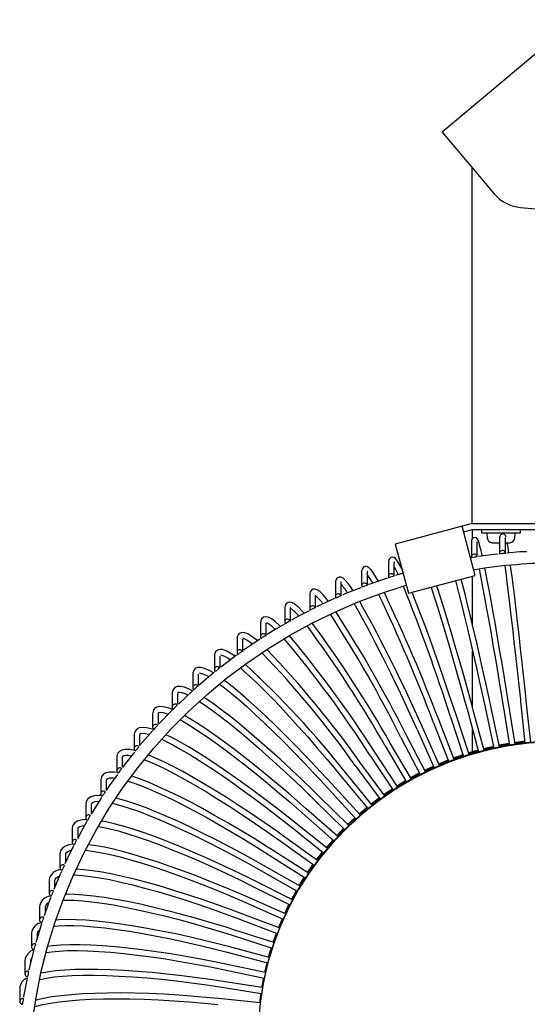
# Model space of a CAD drawing. Units: millimetres. Extents: x 0 to 78977, y -23983 to 24707.
# Drawn here: x 2461 to 2592, y 1747 to 2000 of the extents above; entities that cross this region are included whole.
import ezdxf

# ---------------------------------------------------------------- set-up
doc = ezdxf.new("R2010")
doc.units = ezdxf.units.MM
doc.header["$LTSCALE"] = 2
doc.linetypes.add('SLD-Durchgehend', pattern=[0])
doc.layers.add('A_BEMASSUNG', color=1, linetype='Continuous', lineweight=13)
doc.layers.add('A_VOLL', color=3, linetype='Continuous', lineweight=30)
doc.layers.add('KORB', color=5, linetype='SLD-Durchgehend')

# ---------------------------------------------------------------- blocks, each defined once
blk = doc.blocks.new('Korb oben')
at = {"layer": 'KORB', "linetype": 'SLD-Durchgehend', "lineweight": 25}
for p, q in [((-15.36, 2.77), (-15.36, -0.7)), ((-13.86, -0.66), (-13.86, 2.77)), ((-22.61, 1.83), (-22.61, -1.65)), ((-21.11, -1.58), (-21.11, 1.83)), ((-43.94, -3.21), (-43.94, -6.69)), ((-42.44, -6.56), (-42.44, -3.21)), ((-50.83, -5.62), (-50.83, -9.09)), ((-49.33, -8.96), (-49.33, -5.62)), ((-40.19, -5.83), (-42.11, -6.39)), ((-57.59, -8.38), (-57.59, -11.85)), ((-56.09, -11.7), (-56.09, -8.38)), ((-64.2, -11.48), (-64.2, -14.95)), ((-62.7, -14.79), (-62.7, -11.48)), ((-70.63, -14.92), (-70.63, -18.39)), ((-69.13, -18.22), (-69.13, -14.92)), ((-76.86, -18.68), (-76.86, -22.15)), ((-75.36, -21.98), (-75.36, -18.68)), ((-82.89, -22.76), (-82.89, -26.24)), ((-81.39, -26.05), (-81.39, -22.76)), ((-88.7, -27.15), (-88.7, -30.62)), ((-87.2, -29.99), (-87.2, -27.15)), ((-94.26, -31.83), (-94.26, -35.3)), ((-92.76, -34.61), (-92.76, -31.83)), ((-99.57, -36.79), (-99.57, -40.26)), ((-98.07, -39.51), (-98.07, -36.79)), ((-94.28, -36.04), (-97.98, -39.52)), ((-19.08, -40.31), (-16.81, -50.83)), ((-15.34, -50.52), (-17.62, -39.99)), ((-14.55, -39.44), (-12.84, -50.07)), ((-11.35, -49.84), (-13.06, -39.2)), ((-9.97, -38.81), (-8.83, -49.51)), ((-7.34, -49.36), (-8.48, -38.65)), ((-104.6, -42.01), (-104.6, -45.49)), ((-103.1, -44.68), (-103.1, -42.01)), ((-99.53, -41.05), (-103.06, -44.7)), ((-27.98, -42.74), (-24.61, -52.96)), ((-23.18, -52.51), (-26.56, -42.27)), ((-23.56, -41.41), (-20.74, -51.8)), ((-19.29, -51.41), (-22.12, -41.02)), ((-30.77, -55.29), (-35.21, -45.46)), ((-32.32, -44.3), (-28.42, -54.33)), ((-27.01, -53.8), (-30.93, -43.75)), ((-109.36, -47.49), (-109.36, -50.97)), ((-107.86, -50.13), (-107.86, -47.49)), ((-40.73, -48.07), (-35.78, -57.63)), ((-34.44, -56.96), (-39.4, -47.38)), ((-36.58, -46.08), (-32.14, -55.89)), ((-44.77, -50.28), (-39.32, -59.57)), ((-38.02, -58.83), (-43.48, -49.52)), ((-19.42, -50.93), (-16.92, -50.33)), ((-19.38, -51.09), (-16.88, -50.5)), ((-15.45, -50.02), (-12.92, -49.56)), ((-15.41, -50.19), (-12.89, -49.73)), ((-113.81, -53.21), (-113.81, -56.68)), ((-112.31, -55.77), (-112.31, -53.21)), ((-48.69, -52.69), (-42.76, -61.68)), ((-41.49, -60.87), (-47.44, -51.86)), ((-23.34, -52.03), (-20.87, -51.31)), ((-23.29, -52.19), (-20.83, -51.47)), ((-52.48, -55.3), (-46.08, -63.97)), ((-44.86, -63.1), (-51.27, -54.41)), ((-34.66, -56.55), (-32.34, -55.45)), ((-34.58, -56.69), (-32.27, -55.6)), ((-56.12, -58.1), (-49.27, -66.42)), ((-48.1, -65.49), (-54.96, -57.14)), ((-38.25, -58.44), (-35.99, -57.22)), ((-38.17, -58.57), (-35.92, -57.36)), ((-117.95, -59.15), (-117.95, -62.62)), ((-116.45, -61.62), (-116.45, -59.15)), ((-51.21, -68.04), (-58.5, -60.07)), ((-54.17, -70.76), (-61.88, -63.17)), ((-59.6, -61.08), (-52.33, -69.04)), ((-121.78, -65.29), (-121.78, -68.76)), ((-120.28, -67.65), (-120.28, -65.29)), ((-62.93, -64.24), (-55.25, -71.81)), ((-48.36, -65.17), (-46.33, -63.63)), ((-48.27, -65.28), (-46.24, -63.74)), ((-66.08, -67.57), (-58.01, -74.73)), ((-57, -73.62), (-65.08, -66.45)), ((-51.47, -67.75), (-49.53, -66.11)), ((-51.38, -67.85), (-49.44, -66.21)), ((-59.66, -76.62), (-68.12, -69.88)), ((-54.44, -70.49), (-52.59, -68.75)), ((-54.35, -70.58), (-52.5, -68.85)), ((-125.27, -71.62), (-125.27, -75.1)), ((-123.77, -73.84), (-123.77, -71.62)), ((-62.17, -79.76), (-70.96, -73.47)), ((-69.05, -71.05), (-60.62, -77.78)), ((-71.83, -74.69), (-63.06, -80.97)), ((-128.42, -78.13), (-128.42, -81.6)), ((-126.92, -80.17), (-126.92, -78.13)), ((-74.42, -78.46), (-65.33, -84.27)), ((-64.5, -83.02), (-73.61, -77.2)), ((-62.42, -79.58), (-60.87, -77.58)), ((-62.34, -79.64), (-60.79, -77.64)), ((-66.66, -86.4), (-76.06, -81.06)), ((-64.74, -82.87), (-63.31, -80.79)), ((-64.66, -82.92), (-63.22, -80.85)), ((-76.8, -82.36), (-67.42, -87.69)), ((-131.22, -84.78), (-131.22, -88.26)), ((-129.72, -86.6), (-129.72, -84.78)), ((-68.63, -89.88), (-78.29, -85.04)), ((-78.97, -86.38), (-69.32, -91.22)), ((-80.92, -90.5), (-71.04, -94.83)), ((-70.42, -93.47), (-80.32, -89.13)), ((-70.62, -93.38), (-69.53, -91.11)), ((-70.55, -93.41), (-69.46, -91.14)), ((-133.66, -91.58), (-133.66, -95.05)), ((-132.16, -93.1), (-132.16, -91.58)), ((-72.02, -97.14), (-82.12, -93.31)), ((-133.19, -96.08), (-134.63, -100.92)), ((-82.65, -94.72), (-72.56, -98.53)), ((-72.2, -97.07), (-71.23, -94.75)), ((-72.14, -97.09), (-71.17, -94.78)), ((-135.74, -98.48), (-135.74, -101.96)), ((-134.24, -99.61), (-134.24, -98.48)), ((-73.41, -100.88), (-83.7, -97.59)), ((-73.57, -100.83), (-72.74, -98.47)), ((-73.52, -100.85), (-72.68, -98.49)), ((-84.16, -99.02), (-73.89, -102.31)), ((-135.2, -103.01), (-136.4, -107.91)), ((-85.43, -103.39), (-75.01, -106.14)), ((-74.61, -104.7), (-85.05, -101.94)), ((-137.45, -105.49), (-137.45, -108.96)), ((-135.95, -106.05), (-135.95, -105.49)), ((-75.61, -108.57), (-86.17, -106.36)), ((-86.48, -107.83), (-75.93, -110.03)), ((-76.39, -112.49), (-87.05, -110.83)), ((-76.48, -112.47), (-76.03, -110.01)), ((-76.45, -112.48), (-76, -110.02)), ((-138.78, -112.58), (-138.78, -116.05)), ((-87.28, -112.31), (-76.64, -113.97)), ((-77.03, -116.43), (-76.71, -113.96)), ((-77.01, -116.44), (-76.69, -113.96)), ((-76.97, -116.44), (-87.69, -115.33))]:
    blk.add_line(p, q, dxfattribs=at)
at = {"layer": 'KORB', "linetype": 'SLD-Durchgehend', "lineweight": 25, "flags": 128}
for points in [[(-19.79, -1.4), (-20.1, -0.02), (-20.4, 1.16), (-20.65, 2.06), (-20.88, 2.7), (-21.04, 2.99), (-21.23, 3.19), (-21.56, 3.35), (-22.04, 3.31), (-22.36, 3.07), (-22.49, 2.85), (-22.55, 2.64), (-22.6, 2.3), (-22.61, 1.83)], [(-13.69, 3.51), (-13.69, 3.52), (-13.78, 3.78), (-13.88, 3.96), (-14.1, 4.17), (-14.5, 4.3), (-14.93, 4.19), (-15.16, 3.98), (-15.25, 3.79), (-15.3, 3.63), (-15.34, 3.39), (-15.36, 2.77)], [(-13.86, 2.77), (-13.85, 3.07), (-13.84, 3.3), (-13.84, 3.3), (-13.89, 3.18), (-14.03, 3)], [(-21.11, 1.83), (-21.11, 2.12), (-21.09, 2.31), (-21.09, 2.3), (-21.16, 2.17), (-21.17, 2.16)], [(-40.53, -4.58), (-41.08, -3.52), (-41.59, -2.66), (-42.09, -2.03), (-42.44, -1.77), (-42.85, -1.64), (-43.34, -1.75), (-43.69, -2.06), (-43.84, -2.39), (-43.92, -2.82), (-43.94, -3.21)], [(-15.69, -0.87), (-16.76, -0.97), (-20.76, -1.54)], [(-8.4, -0.26), (-10.15, -0.34), (-13.5, -0.66)], [(-46.54, -7.87), (-47.09, -6.89), (-47.77, -5.79), (-48.38, -4.95), (-48.96, -4.35), (-49.34, -4.12), (-49.8, -4.03), (-50.3, -4.19), (-50.62, -4.55), (-50.76, -4.92), (-50.83, -5.46), (-50.83, -5.62)], [(-42.44, -3.21), (-42.42, -2.96), (-42.4, -2.83), (-42.46, -2.92), (-42.58, -3)], [(-20.62, -4.73), (-20.61, -4.79), (-20.18, -6.96), (-19.71, -9.39), (-19.22, -12.06), (-18.69, -14.95), (-18.14, -18.05), (-17.56, -21.34), (-16.97, -24.79), (-16.36, -28.39), (-15.74, -32.11), (-15.11, -35.93), (-14.55, -39.44)], [(-13.06, -39.2), (-13.4, -37.15), (-14.03, -33.29), (-14.65, -29.53), (-15.26, -25.88), (-15.86, -22.36), (-16.45, -19), (-17.01, -15.83), (-17.55, -12.85), (-18.06, -10.08), (-18.54, -7.55), (-18.99, -5.26), (-19.14, -4.52)], [(-14.02, -3.9), (-13.79, -5.67), (-13.48, -8.08), (-13.15, -10.73), (-12.8, -13.61), (-12.44, -16.7), (-12.05, -19.98), (-11.66, -23.43), (-11.25, -27.03), (-10.84, -30.76), (-10.42, -34.59), (-10.02, -38.3), (-9.97, -38.81)], [(-8.48, -38.65), (-8.7, -36.58), (-9.12, -32.7), (-9.54, -28.91), (-9.95, -25.23), (-10.35, -21.69), (-10.74, -18.31), (-11.11, -15.11), (-11.47, -12.1), (-11.81, -9.32), (-12.14, -6.77), (-12.43, -4.46), (-12.53, -3.77)], [(-53.01, -10.31), (-53.56, -9.47), (-54.34, -8.41), (-55.03, -7.6), (-55.69, -7.03), (-56.12, -6.82), (-56.61, -6.78), (-57.11, -7), (-57.41, -7.39), (-57.55, -7.82), (-57.59, -8.38)], [(-49.33, -5.62), (-49.32, -5.37), (-49.3, -5.26), (-49.38, -5.37)], [(-44.2, -7.07), (-48.96, -8.7), (-49.03, -8.73)], [(-17.62, -39.99), (-18.06, -37.96), (-18.89, -34.14), (-19.72, -30.41), (-20.54, -26.8), (-21.33, -23.32), (-22.11, -19.99), (-22.86, -16.85), (-23.57, -13.9), (-24.25, -11.16), (-24.89, -8.66), (-25.24, -7.32)], [(39.36, -8.92), (42.13, -9.74), (48.33, -11.88), (54.41, -14.32), (60.37, -17.03), (66.19, -20.03), (71.85, -23.3), (77.35, -26.84), (82.67, -30.63), (87.79, -34.66), (92.72, -38.94), (97.43, -43.44), (101.91, -48.17), (106.16, -53.1), (110.17, -58.22), (113.91, -63.53), (117.4, -69.01), (120.61, -74.65), (123.55, -80.43), (126.19, -86.34), (128.55, -92.38), (130.61, -98.52), (132.37, -104.75), (133.82, -111.05), (134.96, -117.42), (135.78, -123.83), (136.3, -130.28), (136.5, -136.74), (136.38, -143.21), (135.95, -149.66), (135.2, -156.08), (134.14, -162.46), (132.77, -168.79), (131.09, -175.04), (129.11, -181.2), (126.83, -187.26), (124.26, -193.21), (121.4, -199.03), (118.25, -204.71), (114.84, -210.23), (111.16, -215.58), (107.22, -220.76), (103.03, -225.74), (98.61, -230.51), (93.95, -235.08), (89.08, -239.41), (84.01, -243.51), (78.74, -247.37), (73.28, -250.97), (67.66, -254.31), (61.88, -257.38), (55.96, -260.17), (49.91, -262.67), (43.74, -264.89), (37.47, -266.82), (31.11, -268.44), (24.69, -269.76), (18.2, -270.78), (11.68, -271.49), (5.12, -271.88), (-1.44, -271.97), (-8, -271.75), (-14.55, -271.21), (-21.06, -270.37), (-27.52, -269.22), (-33.91, -267.77), (-40.23, -266.01), (-46.46, -263.96), (-52.58, -261.61), (-58.57, -258.98), (-64.43, -256.06), (-70.15, -252.87), (-75.7, -249.42), (-81.07, -245.71), (-86.26, -241.74), (-91.25, -237.54), (-96.02, -233.1), (-100.58, -228.45), (-104.9, -223.58), (-108.98, -218.51), (-112.8, -213.26), (-116.37, -207.83), (-119.67, -202.24), (-122.68, -196.5), (-125.42, -190.62), (-127.87, -184.62), (-130.02, -178.51), (-131.86, -172.31), (-133.41, -166.02), (-134.64, -159.67), (-135.57, -153.27), (-136.18, -146.83), (-136.47, -140.38), (-136.45, -133.91), (-136.11, -127.45), (-135.46, -121.02), (-134.49, -114.62), (-133.22, -108.28), (-131.63, -102.01), (-129.74, -95.82), (-127.55, -89.72), (-125.07, -83.74), (-122.29, -77.88), (-119.24, -72.15), (-115.9, -66.58), (-112.3, -61.18), (-108.44, -55.95), (-104.33, -50.91), (-99.97, -46.07), (-95.39, -41.44), (-90.58, -37.04), (-85.57, -32.86), (-80.36, -28.93), (-74.96, -25.25), (-69.38, -21.83), (-63.65, -18.68), (-57.77, -15.81), (-51.76, -13.21), (-45.62, -10.9), (-39.38, -8.89), (-39.37, -8.89)], [(-59.38, -13.06), (-59.89, -12.39), (-60.76, -11.36), (-61.53, -10.59), (-62.27, -10.06), (-62.76, -9.88), (-63.28, -9.89), (-63.77, -10.16), (-64.05, -10.59), (-64.17, -11.08), (-64.2, -11.48)], [(-56.09, -8.38), (-56.08, -8.14), (-56.06, -8.04), (-56.16, -8.16)], [(-51.07, -9.54), (-55.13, -11.14), (-55.8, -11.45)], [(-32.99, -9.4), (-32.71, -10.23), (-31.93, -12.64), (-31.1, -15.29), (-30.22, -18.15), (-29.29, -21.22), (-28.34, -24.46), (-27.35, -27.87), (-26.34, -31.41), (-25.31, -35.07), (-24.27, -38.82), (-23.56, -41.41)], [(-22.12, -41.02), (-22.67, -39.01), (-23.71, -35.24), (-24.74, -31.56), (-25.75, -27.99), (-26.75, -24.55), (-27.71, -21.27), (-28.64, -18.17), (-29.54, -15.26), (-30.38, -12.56), (-31.18, -10.09), (-31.54, -9.01)], [(-26.69, -7.71), (-26.44, -8.67), (-25.81, -11.12), (-25.14, -13.8), (-24.43, -16.71), (-23.69, -19.81), (-22.92, -23.1), (-22.13, -26.55), (-21.32, -30.14), (-20.49, -33.84), (-19.66, -37.64), (-19.08, -40.31)], [(-57.8, -12.35), (-61.17, -13.87), (-62.42, -14.5)], [(-26.56, -42.27), (-27.21, -40.29), (-28.46, -36.58), (-29.69, -32.96), (-30.9, -29.45), (-32.09, -26.07), (-33.24, -22.84), (-34.35, -19.79), (-35.42, -16.93), (-36.43, -14.28), (-37.38, -11.85), (-37.85, -10.7)], [(-65.61, -16.13), (-66.06, -15.62), (-67.02, -14.64), (-67.87, -13.91), (-68.67, -13.42), (-69.22, -13.27), (-69.77, -13.33), (-70.24, -13.65), (-70.51, -14.12), (-70.62, -14.67), (-70.63, -14.92)], [(-69.13, -14.92), (-69.11, -14.7), (-69.09, -14.61), (-69.22, -14.72)], [(-71.7, -19.51), (-72.04, -19.17), (-73.09, -18.24), (-74.02, -17.56), (-74.88, -17.12), (-75.48, -17), (-76.05, -17.11), (-76.55, -17.51), (-76.79, -18.02), (-76.86, -18.68)], [(-64.37, -15.5), (-67.07, -16.87), (-68.87, -17.9)], [(-70.77, -18.98), (-72.82, -20.15), (-75.13, -21.62)], [(-77.63, -23.2), (-77.82, -23.03), (-78.96, -22.16), (-79.96, -21.52), (-80.88, -21.13), (-81.53, -21.05), (-82.11, -21.2), (-82.61, -21.64), (-82.83, -22.19), (-82.89, -22.76)], [(-76.98, -22.79), (-78.4, -23.69), (-81.19, -25.65)], [(-83.39, -27.19), (-83.4, -27.18), (-84.61, -26.37), (-85.68, -25.79), (-86.65, -25.45), (-87.35, -25.41), (-87.94, -25.6), (-88.43, -26.07), (-88.65, -26.65), (-88.7, -27.15)], [(-82.98, -26.9), (-83.81, -27.49), (-87.03, -29.98)], [(-88.96, -31.49), (-90.03, -30.86), (-91.16, -30.34), (-92.18, -30.06), (-92.93, -30.06), (-93.53, -30.28), (-94.02, -30.8), (-94.23, -31.41), (-94.26, -31.83)], [(-82.02, -30.19), (-81.28, -30.81), (-79.65, -32.28), (-77.86, -33.97), (-75.94, -35.87), (-73.88, -37.96), (-71.72, -40.23), (-69.46, -42.66), (-67.12, -45.25), (-64.71, -47.97), (-62.24, -50.81), (-59.74, -53.75), (-57.21, -56.77), (-56.12, -58.1)], [(-88.75, -31.32), (-89.03, -31.54), (-92.63, -34.61)], [(-94.32, -36.08), (-95.2, -35.64), (-96.4, -35.18), (-97.46, -34.95), (-98.24, -34.99), (-98.86, -35.25), (-99.34, -35.79), (-99.55, -36.44), (-99.57, -36.79)], [(-87.38, -34.37), (-86.14, -35.31), (-84.38, -36.72), (-82.46, -38.34), (-80.4, -40.16), (-78.2, -42.16), (-75.89, -44.34), (-73.47, -46.67), (-70.97, -49.15), (-68.4, -51.76), (-65.77, -54.48), (-63.1, -57.3), (-60.42, -60.2), (-59.6, -61.08)], [(-58.5, -60.07), (-59.92, -58.52), (-62.61, -55.63), (-65.28, -52.82), (-67.91, -50.11), (-70.48, -47.52), (-72.98, -45.05), (-75.4, -42.73), (-77.71, -40.57), (-79.9, -38.59), (-81.97, -36.79), (-83.89, -35.18), (-85.67, -33.78), (-86.2, -33.39)], [(-98.07, -36.79), (-98.05, -36.6), (-98.01, -36.49), (-97.96, -36.47), (-97.67, -36.44), (-97.1, -36.54), (-96.28, -36.81), (-95.48, -37.17)], [(-61.88, -63.17), (-63.38, -61.7), (-66.23, -58.95), (-69.05, -56.29), (-71.83, -53.71), (-74.54, -51.25), (-77.19, -48.92), (-79.74, -46.73), (-82.18, -44.69), (-84.5, -42.82), (-86.68, -41.13), (-88.72, -39.63), (-90.59, -38.32), (-91.41, -37.79)], [(-99.38, -40.98), (-100.11, -40.67), (-101.36, -40.27), (-102.47, -40.11), (-103.29, -40.19), (-103.91, -40.48), (-104.36, -40.99), (-104.58, -41.65), (-104.6, -42.01)], [(-92.55, -38.84), (-92.43, -38.91), (-90.73, -40.04), (-88.85, -41.39), (-86.8, -42.93), (-84.6, -44.66), (-82.27, -46.57), (-79.81, -48.64), (-77.24, -50.87), (-74.59, -53.23), (-71.86, -55.72), (-69.08, -58.31), (-66.26, -61), (-63.56, -63.62), (-62.93, -64.24)], [(-103.1, -42.01), (-103.09, -41.83), (-103.04, -41.71), (-102.92, -41.64), (-102.56, -41.61), (-101.9, -41.69), (-101, -41.95), (-100.56, -42.12)], [(-65.08, -66.45), (-66.66, -65.05), (-69.66, -62.46), (-72.62, -59.94), (-75.54, -57.51), (-78.4, -55.2), (-81.18, -53), (-83.86, -50.95), (-86.42, -49.04), (-88.86, -47.29), (-91.16, -45.72), (-93.3, -44.32), (-95.27, -43.11), (-96.41, -42.47)], [(-104.39, -46.08), (-104.75, -45.95), (-106.05, -45.62), (-107.19, -45.51), (-108.04, -45.64), (-108.67, -45.97), (-109.12, -46.5), (-109.34, -47.18), (-109.36, -47.49)], [(-97.5, -43.58), (-96.85, -43.93), (-95.04, -45), (-93.04, -46.27), (-90.86, -47.73), (-88.53, -49.37), (-86.06, -51.18), (-83.46, -53.14), (-80.75, -55.25), (-77.95, -57.49), (-75.07, -59.85), (-72.14, -62.31), (-69.17, -64.86), (-66.08, -67.57)], [(-104.52, -46.32), (-107.78, -50.03), (-107.86, -50.14)], [(-107.86, -47.49), (-107.84, -47.31), (-107.78, -47.17), (-107.63, -47.08), (-107.24, -47.02), (-106.55, -47.06), (-105.61, -47.26), (-105.4, -47.33)], [(-68.12, -69.88), (-69.77, -68.57), (-72.9, -66.13), (-76, -63.77), (-79.05, -61.5), (-82.04, -59.33), (-84.95, -57.29), (-87.75, -55.37), (-90.43, -53.6), (-92.98, -51.98), (-95.38, -50.52), (-97.62, -49.24), (-99.69, -48.13), (-101.18, -47.4)], [(-102.23, -48.57), (-101.28, -49.01), (-99.39, -49.99), (-97.3, -51.15), (-95.03, -52.48), (-92.59, -54), (-90.01, -55.67), (-87.3, -57.49), (-84.47, -59.45), (-81.54, -61.54), (-78.54, -63.75), (-75.47, -66.05), (-72.37, -68.44), (-69.41, -70.77), (-69.05, -71.05)], [(77.5, -125.34), (77.4, -121.47), (76.96, -116.33), (76.17, -111.24), (75.03, -106.2), (73.54, -101.26), (71.73, -96.43), (69.58, -91.72), (67.12, -87.17), (64.35, -82.8), (61.29, -78.62), (57.94, -74.65), (54.34, -70.91), (50.48, -67.43), (46.4, -64.2), (42.1, -61.26), (37.61, -58.6), (32.95, -56.25), (28.14, -54.22), (23.2, -52.51), (18.16, -51.14), (13.03, -50.1), (7.84, -49.4), (2.62, -49.06), (-2.62, -49.06), (-7.84, -49.4), (-13.03, -50.1), (-18.16, -51.14), (-23.2, -52.51), (-28.14, -54.22), (-32.95, -56.25), (-37.61, -58.6), (-42.1, -61.26), (-46.4, -64.2), (-50.48, -67.43), (-54.34, -70.91), (-57.94, -74.65), (-61.29, -78.62), (-64.35, -82.8), (-67.12, -87.17), (-69.58, -91.72), (-71.73, -96.43), (-73.54, -101.26), (-75.03, -106.2), (-76.17, -111.24), (-76.96, -116.33), (-77.4, -121.47), (-77.5, -125.34)], [(0, -201.83), (5.23, -201.66), (10.44, -201.14), (15.6, -200.27), (20.69, -199.06), (25.68, -197.52), (30.56, -195.65), (35.3, -193.45), (39.88, -190.95), (44.27, -188.15), (48.47, -185.07), (52.44, -181.71), (56.17, -178.09), (59.65, -174.24), (62.85, -170.16), (65.77, -165.88), (68.39, -161.42), (70.69, -156.79), (72.68, -152.02), (74.33, -147.12), (75.64, -142.13), (76.61, -137.07), (77.22, -131.95), (77.49, -126.8), (77.4, -121.64), (76.96, -116.51), (76.17, -111.41), (75.03, -106.38), (73.54, -101.43), (71.73, -96.6), (69.58, -91.9), (67.12, -87.35), (64.35, -82.97), (61.29, -78.79), (57.94, -74.82), (54.34, -71.09), (50.48, -67.6), (46.4, -64.37), (42.1, -61.43), (37.61, -58.78), (32.95, -56.43), (28.14, -54.4), (23.2, -52.69), (18.16, -51.31), (13.03, -50.27), (7.84, -49.58), (2.62, -49.23), (-2.62, -49.23), (-7.84, -49.58), (-13.03, -50.27), (-18.16, -51.31), (-23.2, -52.69), (-28.14, -54.4), (-32.95, -56.43), (-37.61, -58.78), (-42.1, -61.43), (-46.4, -64.37), (-50.48, -67.6), (-54.34, -71.09), (-57.94, -74.82), (-61.29, -78.79), (-64.35, -82.97), (-67.12, -87.35), (-69.58, -91.9), (-71.73, -96.6), (-73.54, -101.43), (-75.03, -106.38), (-76.17, -111.41), (-76.96, -116.51), (-77.4, -121.64), (-77.49, -126.8), (-77.22, -131.95), (-76.61, -137.07), (-75.64, -142.13), (-74.33, -147.12), (-72.68, -152.02), (-70.69, -156.79), (-68.39, -161.42), (-65.77, -165.88), (-62.85, -170.16), (-59.65, -174.24), (-56.17, -178.09), (-52.44, -181.71), (-48.47, -185.07), (-44.27, -188.15), (-39.88, -190.95), (-35.3, -193.45), (-30.56, -195.65), (-25.68, -197.52), (-20.69, -199.06), (-15.6, -200.27), (-10.44, -201.14), (-5.23, -201.66), (0, -201.83)], [(-11.44, -49.33), (-10.44, -49.19), (-8.88, -48.99)], [(-11.41, -49.5), (-10.44, -49.36), (-8.86, -49.17)], [(-109.18, -51.45), (-110.45, -51.21), (-111.62, -51.16), (-112.5, -51.33), (-113.14, -51.68), (-113.59, -52.24), (-113.8, -52.95), (-113.81, -53.21)], [(-109.22, -51.84), (-111.88, -55.18), (-112.35, -55.82)], [(-112.31, -53.21), (-112.29, -53.03), (-112.22, -52.87), (-112.03, -52.75), (-111.6, -52.66), (-110.86, -52.67), (-109.99, -52.81)], [(-70.96, -73.47), (-72.68, -72.25), (-75.94, -69.97), (-79.17, -67.77), (-82.35, -65.66), (-85.46, -63.65), (-88.48, -61.76), (-91.4, -59.99), (-94.19, -58.36), (-96.85, -56.87), (-99.35, -55.54), (-101.68, -54.38), (-103.83, -53.38), (-105.7, -52.59)], [(-27.19, -53.34), (-25.68, -52.81), (-24.77, -52.49)], [(-27.13, -53.49), (-25.68, -52.98), (-24.71, -52.65)], [(-106.7, -53.82), (-105.33, -54.36), (-103.36, -55.24), (-101.18, -56.29), (-98.81, -57.52), (-96.28, -58.9), (-93.58, -60.44), (-90.75, -62.13), (-87.81, -63.94), (-84.76, -65.88), (-81.63, -67.93), (-78.44, -70.07), (-75.21, -72.3), (-71.83, -74.69)], [(-30.97, -54.85), (-30.56, -54.68), (-28.59, -53.88)], [(-30.9, -54.99), (-30.56, -54.85), (-28.53, -54.03)], [(-113.6, -57.13), (-114.54, -57.01), (-115.74, -57.02), (-116.65, -57.23), (-117.3, -57.63), (-117.74, -58.2), (-117.94, -58.93), (-117.95, -59.15)], [(-113.62, -57.59), (-115.73, -60.51), (-116.53, -61.73)], [(-73.61, -77.2), (-75.39, -76.06), (-78.77, -73.96), (-82.12, -71.93), (-85.41, -69.99), (-88.64, -68.14), (-91.77, -66.41), (-94.8, -64.79), (-97.7, -63.31), (-100.45, -61.96), (-103.04, -60.76), (-105.46, -59.72), (-107.68, -58.83), (-109.71, -58.12), (-109.98, -58.03)], [(-116.45, -59.15), (-116.44, -58.97), (-116.35, -58.79), (-116.12, -58.64), (-115.65, -58.52), (-114.86, -58.49), (-114.32, -58.55)], [(-110.92, -59.31), (-110.9, -59.31), (-109.08, -59.92), (-107.02, -60.7), (-104.76, -61.64), (-102.3, -62.75), (-99.66, -64.01), (-96.86, -65.41), (-93.92, -66.95), (-90.86, -68.62), (-87.7, -70.4), (-84.46, -72.28), (-81.15, -74.26), (-77.8, -76.33), (-74.42, -78.46)], [(-41.74, -60.51), (-39.88, -59.37), (-39.55, -59.18)], [(-41.66, -60.63), (-39.88, -59.54), (-39.48, -59.31)], [(-117.81, -63.05), (-118.31, -63.01), (-119.54, -63.09), (-120.47, -63.35), (-121.13, -63.77), (-121.58, -64.36), (-121.77, -65.1), (-121.78, -65.29)], [(-45.11, -62.75), (-44.27, -62.17), (-43, -61.32)], [(-45.03, -62.87), (-44.27, -62.35), (-42.92, -61.44)], [(-117.72, -63.56), (-119.32, -66.02), (-120.4, -67.85)], [(-120.28, -65.29), (-120.26, -65.11), (-120.15, -64.91), (-119.89, -64.73), (-119.37, -64.58), (-118.54, -64.51), (-118.35, -64.52)], [(-114.87, -65.04), (-114.4, -65.14), (-112.5, -65.66), (-110.36, -66.34), (-108.01, -67.18), (-105.46, -68.16), (-102.73, -69.29), (-99.84, -70.55), (-96.8, -71.94), (-93.63, -73.45), (-90.36, -75.07), (-87.01, -76.79), (-83.59, -78.6), (-80.13, -80.49), (-76.8, -82.36)], [(-76.06, -81.06), (-77.9, -80.02), (-81.39, -78.09), (-84.84, -76.23), (-88.25, -74.46), (-91.58, -72.79), (-94.81, -71.22), (-97.94, -69.76), (-100.93, -68.43), (-103.77, -67.23), (-106.45, -66.16), (-108.94, -65.25), (-111.24, -64.48), (-113.34, -63.87), (-113.99, -63.71)], [(-121.63, -69.21), (-121.76, -69.2), (-123.02, -69.34), (-123.97, -69.65), (-124.64, -70.1), (-125.08, -70.71), (-125.26, -71.46), (-125.27, -71.62)], [(-121.49, -69.72), (-122.64, -71.69), (-123.93, -74.15)], [(-123.77, -71.62), (-123.75, -71.45), (-123.62, -71.21), (-123.32, -71), (-122.75, -70.82), (-122.08, -70.74)], [(-78.29, -85.04), (-80.19, -84.09), (-83.78, -82.35), (-87.34, -80.67), (-90.84, -79.08), (-94.27, -77.58), (-97.6, -76.18), (-100.81, -74.89), (-103.89, -73.71), (-106.81, -72.66), (-109.56, -71.73), (-112.13, -70.95), (-114.5, -70.3), (-116.65, -69.8), (-117.71, -69.6)], [(-118.54, -70.98), (-117.55, -71.15), (-115.58, -71.58), (-113.37, -72.15), (-110.94, -72.87), (-108.31, -73.73), (-105.49, -74.72), (-102.5, -75.84), (-99.36, -77.08), (-96.1, -78.43), (-92.73, -79.88), (-89.28, -81.43), (-85.76, -83.07), (-82.19, -84.78), (-78.97, -86.38)], [(-69.05, -71.05), (-69.02, -71.05), (-69.02, -71.05)], [(-57.26, -73.38), (-56.17, -72.23), (-55.51, -71.55)], [(-57.17, -73.46), (-56.17, -72.4), (-55.42, -71.64)], [(-125.06, -75.59), (-126.15, -75.76), (-127.21, -76.17), (-127.86, -76.67), (-128.27, -77.32), (-128.42, -78.13)], [(-80.32, -89.13), (-82.26, -88.28), (-85.94, -86.72), (-89.59, -85.24), (-93.18, -83.83), (-96.69, -82.5), (-100.11, -81.28), (-103.4, -80.15), (-106.56, -79.14), (-109.56, -78.24), (-112.38, -77.46), (-115.01, -76.8), (-117.44, -76.28), (-119.64, -75.89), (-121.13, -75.7)], [(-71.83, -74.69), (-71.8, -74.68), (-71.8, -74.68)], [(-59.92, -76.41), (-59.65, -76.09), (-58.27, -74.49)], [(-59.84, -76.48), (-59.65, -76.26), (-58.18, -74.57)], [(-124.94, -76.08), (-125.68, -77.5), (-127.13, -80.63)], [(-126.92, -78.13), (-126.9, -77.95), (-126.74, -77.67), (-126.4, -77.43), (-125.72, -77.2), (-125.51, -77.17)], [(-121.89, -77.12), (-120.18, -77.33), (-118.12, -77.68), (-115.82, -78.16), (-113.29, -78.77), (-110.56, -79.51), (-107.64, -80.37), (-104.56, -81.35), (-101.32, -82.44), (-97.96, -83.64), (-94.49, -84.93), (-90.93, -86.32), (-87.31, -87.78), (-83.65, -89.32), (-80.92, -90.5)], [(-74.42, -78.46), (-74.39, -78.45), (-74.39, -78.45)], [(-128.04, -82.6), (-128.44, -83.46), (-129.99, -87.26)], [(-124.94, -83.47), (-124.54, -83.47), (-122.68, -83.6), (-120.55, -83.85), (-118.19, -84.22), (-115.6, -84.7), (-112.79, -85.31), (-109.8, -86.02), (-106.64, -86.85), (-103.32, -87.78), (-99.88, -88.8), (-96.33, -89.92), (-92.69, -91.12), (-88.99, -92.4), (-85.25, -93.75), (-82.65, -94.72)], [(-82.12, -93.31), (-84.11, -92.57), (-87.87, -91.21), (-91.6, -89.91), (-95.27, -88.69), (-98.86, -87.55), (-102.35, -86.5), (-105.71, -85.54), (-108.94, -84.69), (-112, -83.95), (-114.89, -83.32), (-117.58, -82.8), (-120.06, -82.4), (-122.31, -82.13), (-124.24, -81.99)], [(-76.8, -82.36), (-76.77, -82.35), (-76.77, -82.35)], [(-129.72, -84.78), (-129.7, -84.61), (-129.51, -84.29), (-129.13, -84.02), (-128.59, -83.81)], [(-66.89, -86.27), (-65.77, -84.44), (-65.56, -84.12)], [(-66.81, -86.31), (-65.77, -84.62), (-65.49, -84.17)], [(-83.7, -97.59), (-85.72, -96.95), (-89.56, -95.78), (-93.35, -94.68), (-97.09, -93.65), (-100.75, -92.69), (-104.31, -91.83), (-107.74, -91.05), (-111.02, -90.36), (-114.14, -89.78), (-117.08, -89.3), (-119.82, -88.92), (-122.34, -88.66), (-124.64, -88.5), (-126.69, -88.45), (-127.03, -88.47)], [(-78.97, -86.38), (-78.95, -86.36), (-78.94, -86.36)], [(-68.85, -89.77), (-68.39, -88.91), (-67.64, -87.56)], [(-68.78, -89.81), (-68.39, -89.08), (-67.57, -87.61)], [(-130.8, -89.27), (-130.91, -89.53), (-132.49, -94.03)], [(-127.65, -89.99), (-126.73, -89.95), (-124.82, -89.99), (-122.64, -90.14), (-120.21, -90.39), (-117.56, -90.74), (-114.69, -91.21), (-111.63, -91.77), (-108.4, -92.44), (-105.01, -93.2), (-101.5, -94.05), (-97.87, -94.99), (-94.17, -96.01), (-90.39, -97.1), (-86.58, -98.26), (-84.16, -99.02)], [(-80.92, -90.5), (-80.9, -90.49), (-80.9, -90.48)], [(-85.05, -101.94), (-87.1, -101.41), (-91, -100.44), (-94.85, -99.53), (-98.65, -98.69), (-102.37, -97.93), (-105.98, -97.25), (-109.46, -96.65), (-112.8, -96.14), (-115.97, -95.71), (-118.95, -95.39), (-121.73, -95.15), (-124.3, -95.02), (-126.63, -94.98), (-128.71, -95.04), (-129.49, -95.11)], [(-82.65, -94.72), (-82.64, -94.7), (-82.64, -94.7)], [(-130, -96.67), (-128.95, -96.56), (-127.04, -96.48), (-124.87, -96.5), (-122.44, -96.61), (-119.78, -96.81), (-116.9, -97.11), (-113.82, -97.51), (-110.56, -97.99), (-107.14, -98.56), (-103.59, -99.22), (-99.93, -99.96), (-96.17, -100.77), (-92.35, -101.66), (-88.48, -102.61), (-85.43, -103.39)], [(-84.16, -99.02), (-84.14, -99), (-84.14, -99)], [(-132, -103.47), (-130.6, -103.26), (-128.68, -103.08), (-126.49, -102.98), (-124.04, -102.96), (-121.35, -103.03), (-118.43, -103.17), (-115.32, -103.41), (-112.03, -103.72), (-108.57, -104.11), (-104.98, -104.58), (-101.27, -105.12), (-97.47, -105.74), (-93.6, -106.43), (-89.69, -107.17), (-86.48, -107.83)], [(-86.17, -106.36), (-88.25, -105.93), (-92.19, -105.16), (-96.09, -104.46), (-99.94, -103.82), (-103.7, -103.25), (-107.36, -102.75), (-110.89, -102.33), (-114.27, -101.99), (-117.47, -101.73), (-120.5, -101.56), (-123.31, -101.47), (-125.91, -101.47), (-128.26, -101.55), (-130.38, -101.72), (-131.6, -101.89)], [(-85.43, -103.39), (-85.42, -103.38), (-85.42, -103.38)], [(-74.75, -104.66), (-74.33, -103.2), (-74.04, -102.26)], [(-74.7, -104.67), (-74.33, -103.37), (-73.99, -102.27)], [(-75.72, -108.55), (-75.64, -108.19), (-75.14, -106.11)], [(-75.68, -108.55), (-75.64, -108.36), (-75.09, -106.12)], [(-87.05, -110.83), (-89.15, -110.51), (-93.13, -109.94), (-97.07, -109.44), (-100.95, -109), (-104.75, -108.62), (-108.45, -108.31), (-112.01, -108.08), (-115.42, -107.92), (-118.66, -107.82), (-121.71, -107.81), (-124.55, -107.86), (-127.17, -107.99), (-129.55, -108.2), (-131.68, -108.48), (-133.32, -108.79)], [(-86.48, -107.83), (-86.47, -107.81), (-86.47, -107.81)], [(-136.84, -110.03), (-137.77, -114.78), (-137.8, -114.98)], [(-133.64, -110.4), (-133.53, -110.37), (-131.89, -110.03), (-129.95, -109.75), (-127.74, -109.54), (-125.27, -109.39), (-122.56, -109.32), (-119.62, -109.31), (-116.48, -109.38), (-113.16, -109.52), (-109.68, -109.73), (-106.05, -110.01), (-102.31, -110.36), (-98.47, -110.78), (-94.57, -111.26), (-90.62, -111.81), (-87.28, -112.31)], [(-87.69, -115.33), (-89.8, -115.12), (-93.81, -114.76), (-97.78, -114.46), (-101.69, -114.22), (-105.52, -114.04), (-109.23, -113.93), (-112.82, -113.88), (-116.26, -113.89), (-119.52, -113.97), (-122.59, -114.11), (-125.45, -114.31), (-128.09, -114.58), (-130.48, -114.91), (-132.63, -115.29), (-134.51, -115.75), (-134.67, -115.8)], [(-87.28, -112.31), (-87.27, -112.29), (-87.27, -112.29)], [(-134.92, -117.45), (-134.46, -117.29), (-132.8, -116.87), (-130.86, -116.49), (-128.63, -116.16), (-126.15, -115.88), (-123.42, -115.66), (-120.47, -115.5), (-117.31, -115.41), (-113.96, -115.37), (-110.46, -115.4), (-106.81, -115.5), (-103.04, -115.65), (-99.18, -115.87), (-95.25, -116.15), (-91.27, -116.49), (-87.84, -116.82)]]:
    blk.add_lwpolyline(points, dxfattribs=at)
at = {"layer": 'KORB', "linetype": 'SLD-Durchgehend', "lineweight": 25}
for centre, radius, start, end in [((-14.61, -0.71), 0.75, 2.6547, 185.2478), ((-83.75, -10.34), 71.45, 7.8282, 9.971), ((-21.86, -1.65), 0.75, 5.596, 188.2171), ((-21.88, -1.65), 0.729, 189.1369, 193.1696), ((-0.02, -141.7), 141.7, 98.563, 99.1679), ((0, -141.79), 141.78, 95.6072, 96.2118), ((-14.63, -0.7), 0.728, 186.0922, 190.127), ((-66.1, -17.4), 27.11, 24.4164, 29.1939), ((-0.63, -131.62), 128.44, 89.7199, 99.5808), ((-63.98, -16.73), 18.05, 27.5964, 35.7784), ((-43.18, -6.69), 0.749, 14.3849, 197.177), ((-43.2, -6.69), 0.731, 198.2601, 202.2827), ((-0.12, -141.26), 141.24, 107.4407, 108.0469), ((-68.58, -19.74), 16.7, 32.0836, 41.564), ((-50.08, -9.1), 0.749, 17.3055, 200.1815), ((-50.1, -9.09), 0.733, 201.2959, 205.3141), ((-0.19, -141.06), 141.03, 110.4048, 111.0116), ((-491.05, -190.94), 486.21, 17.7461, 21.9582), ((-69.67, -19.83), 10.81, 34.5907, 49.7926), ((-56.84, -11.85), 0.748, 20.2229, 203.1949), ((-56.86, -11.85), 0.734, 204.3284, 208.3418), ((-0.28, -140.84), 140.79, 113.372, 113.9795), ((-439.74, -198.95), 435.78, 20.7865, 25.5174), ((-435.38, -197.08), 432.54, 20.761, 25.521), ((-74.43, -22.81), 9.54, 38.7848, 56.1979), ((-63.44, -14.96), 0.748, 23.1381, 206.2171), ((-0.39, -140.6), 140.53, 116.3427, 116.9509), ((-377.29, -195.37), 371.99, 23.6618, 29.2461), ((-385.44, -199.36), 382.55, 23.7228, 29.1455), ((-69.87, -18.39), 0.747, 26.052, 209.2478), ((-63.46, -14.95), 0.735, 207.3573, 211.3653), ((-344.25, -200.45), 339.62, 26.6588, 32.827), ((-347.03, -202), 344.3, 26.684, 32.76), ((-79.07, -25.85), 8.19, 42.6955, 62.7237), ((-69.89, -18.39), 0.737, 210.3822, 214.3846), ((-0.53, -140.36), 140.25, 119.3172, 119.9261), ((-306.38, -198.4), 300.63, 29.5195, 36.5528), ((-316.66, -204.99), 314.32, 29.6447, 36.3624), ((-83.59, -28.87), 6.68, 45.9027, 70.6789), ((-76.11, -22.16), 0.747, 28.9655, 212.2867), ((-76.13, -22.15), 0.739, 213.4029, 217.3993), ((-0.68, -140.1), 139.96, 122.2957, 122.9055), ((-287.44, -205.03), 283.21, 32.5414, 40.0826), ((-292.1, -208.36), 290.43, 32.6057, 39.9491), ((-88.25, -32.27), 5.48, 48.9237, 78.5816), ((-82.14, -26.24), 0.746, 31.8796, 215.3334), ((-82.15, -26.23), 0.74, 216.4191, 220.4094), ((-0.86, -139.84), 139.64, 125.2785, 125.8893), ((-263.87, -205.71), 259.45, 35.4322, 43.7536), ((-263.09, -204.93), 259.85, 35.3991, 43.6944), ((-87.95, -30.62), 0.746, 34.7953, 218.3873), ((-1.05, -139.59), 139.32, 128.2659, 128.8776), ((-245.49, -207.76), 242.87, 38.3272, 47.3035), ((-93.37, -37), 5.51, 54.4574, 81.8118), ((-87.96, -30.61), 0.742, 219.4307, 223.4147), ((-93.51, -35.3), 0.745, 37.7134, 221.4479), ((-1.26, -139.33), 138.99, 131.2579, 131.8705), ((-93.52, -35.29), 0.744, 222.4376, 226.4152), ((-98.82, -40.26), 0.745, 40.635, 224.5146), ((-1.49, -139.09), 138.66, 134.2546, 134.8683), ((-98.83, -40.25), 0.746, 225.4396, 229.4109), ((-103.85, -45.49), 0.744, 43.5607, 227.5865), ((-1.73, -138.86), 138.33, 137.2562, 137.8708), ((-103.86, -45.48), 0.747, 228.4368, 232.4018), ((-108.61, -50.97), 0.744, 46.4916, 230.663), ((-1.98, -138.64), 138, 140.2625, 140.8782), ((-108.61, -50.95), 0.749, 231.4293, 235.3881), ((-113.06, -56.68), 0.743, 49.4283, 233.7431), ((-113.06, -56.67), 0.751, 234.4171, 238.3699), ((-2.23, -138.45), 137.68, 143.2736, 143.8902), ((-117.21, -62.62), 0.742, 52.3716, 236.8262), ((-117.21, -62.61), 0.752, 237.4003, 241.3475), ((-2.48, -138.27), 137.37, 146.2894, 146.9069), ((-121.03, -68.76), 0.742, 55.3221, 239.9111), ((-2.74, -138.11), 137.07, 149.3096, 149.9279), ((-121.03, -68.75), 0.754, 240.3792, 244.321), ((-124.52, -75.09), 0.741, 58.2803, 242.9971), ((-124.52, -75.08), 0.755, 243.354, 247.2908), ((-2.98, -137.98), 136.79, 152.334, 152.9532), ((-127.67, -81.6), 0.741, 61.2467, 246.0831), ((-3.21, -137.87), 136.53, 155.3624, 155.9824), ((-128.23, -85.18), 3.01, 87.9246, 172.3911), ((-127.67, -81.58), 0.757, 246.325, 250.2572), ((-130.47, -88.25), 0.741, 64.2217, 249.1683), ((-3.43, -137.77), 136.3, 158.3945, 159.0152), ((-130.67, -91.93), 3.02, 94.263, 173.193), ((-131.06, -91.73), 1.11, 102.3729, 171.9953), ((-130.47, -88.24), 0.758, 249.2924, 253.2206), ((-132.66, -98.84), 3.1, 98.9372, 173.4136), ((-132.92, -95.05), 0.74, 67.2055, 252.2517), ((-132.91, -95.03), 0.759, 252.2567, 256.1813), ((-3.62, -137.7), 136.09, 161.4299, 162.0513), ((-133.24, -98.55), 0.999, 114.2359, 176.116), ((-134.99, -101.95), 0.74, 70.1983, 255.3324), ((-3.8, -137.65), 135.91, 164.4683, 165.0902), ((-134.31, -105.83), 3.16, 104.1511, 173.8494), ((-134.99, -101.94), 0.76, 255.2183, 259.1399), ((-135.18, -105.48), 0.768, 128.7044, 180.7646), ((-136.7, -108.96), 0.74, 73.2003, 258.4095), ((-3.94, -137.62), 135.76, 167.5092, 168.1315), ((-135.82, -112.8), 2.97, 111.3616, 175.6645), ((-136.7, -108.94), 0.761, 258.1775, 262.0967), ((-138.04, -116.05), 0.739, 76.2113, 261.4822), ((-4.06, -137.59), 135.64, 170.5521, 171.1748), ((-138.03, -116.03), 0.761, 261.1348, 265.0521)]:
    blk.add_arc(centre, radius, start, end, dxfattribs=at)

msp = doc.modelspace()

# ---------------------------------------------------------------- linework, layer by layer
at = {"layer": 'A_VOLL', "linetype": 'SLD-Durchgehend', "lineweight": 25}
for p, q in [((2577.55, 1866.57), (2577.55, 1868.87)), ((2577.55, 1844.21), (2577.55, 1856.92)), ((2577.55, 1823.07), (2577.55, 1837.59)), ((2577.55, 1811.74), (2577.55, 1817.36))]:
    msp.add_line(p, q, dxfattribs=at)
msp.add_lwpolyline([(2572.06, 1968.47), (2583.09, 1955.33, 0.198912), (2589.88, 1951.8), (2600.6, 1950.86, 0.198912), (2604.25, 1952.01), (2617.16, 1962.85, 0.198912), (2618.93, 1966.24), (2619.87, 1976.96, 0.198912), (2617.57, 1984.26), (2606.54, 1997.4), (2604.22, 2000.16), (2569.75, 1971.23)], format="xyb", close=True, dxfattribs=at)
for points in [[(2577.34, 1962.18), (2577.34, 1870.35)], [(2557.64, 1865.15), (2561.03, 1852.49), (2578.21, 1857.1), (2574.82, 1869.75), (2557.64, 1865.15)], [(2624.87, 1869.75), (2622.93, 1870.27), (2622.13, 1870.37), (2577.55, 1870.37), (2576.75, 1870.27), (2574.82, 1869.75)], [(2575.21, 1868.3), (2577.14, 1868.82), (2577.55, 1868.87), (2622.13, 1868.87), (2622.55, 1868.82), (2624.48, 1868.3)], [(2579.84, 1868.87), (2579.84, 1868.07), (2589.84, 1868.07), (2589.84, 1868.87)]]:
    msp.add_lwpolyline(points, dxfattribs=at)
for points in [[(2579.84, 1868.07), (2581.11, 1867.94, -0.359037), (2581.2, 1867.85), (2581.3, 1866.66, 0.361468), (2582.47, 1865.48), (2584.48, 1865.48)], [(2585.98, 1865.48), (2587.21, 1865.48, 0.361468), (2588.38, 1866.66), (2588.49, 1867.85, -0.359037), (2588.58, 1867.94), (2589.84, 1868.07)]]:
    msp.add_lwpolyline(points, format="xyb", dxfattribs=at)

# ---------------------------------------------------------------- block references
at = {"layer": 'A_BEMASSUNG'}
msp.add_blockref('Korb oben', (2599.84, 1863.45), dxfattribs=at)

doc.saveas('drawing.dxf')
